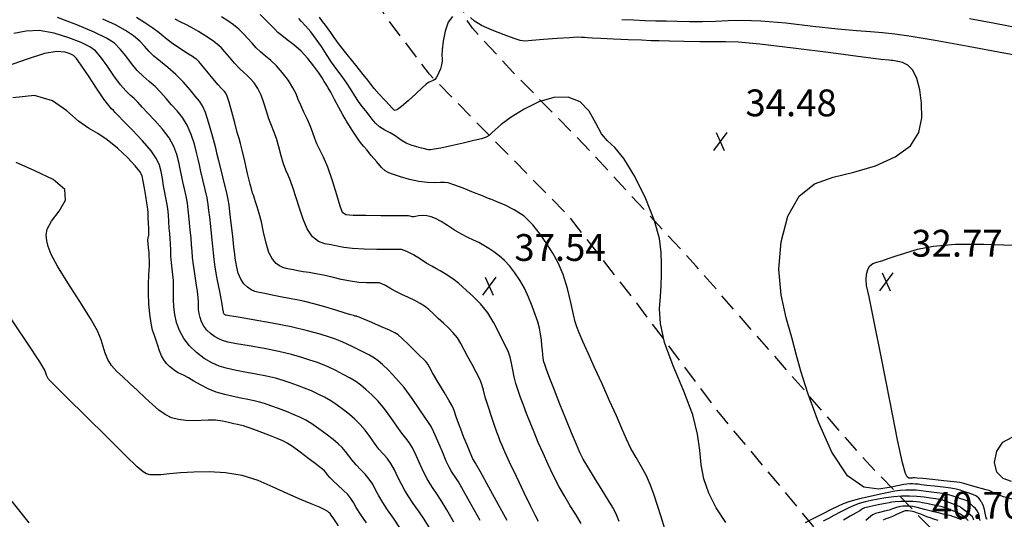
# Model space of a CAD drawing. Units: feet. Extents: x 324285 to 329052, y 1211758 to 1217157.
# Drawn here: x 326636 to 326912, y 1214717 to 1214857 of the extents above; entities that cross this region are included whole.
import ezdxf

# ---------------------------------------------------------------- set-up
doc = ezdxf.new("R2010")
doc.units = ezdxf.units.FT
doc.header["$MEASUREMENT"] = 0
doc.linetypes.add('DASHED', pattern=[0.75, 0.5, -0.25])
for name, color, linetype in [('DIRT_ROAD', 2, 'DASHED'), ('INDEX_CONTOUR', 1, 'Continuous'), ('INTERMEDIATE_CONTOUR', 33, 'Continuous'), ('SPOT_ELEVATION', 7, 'Continuous'), ('SPOT_ELEVATION_TEXT', 7, 'Continuous')]:
    doc.layers.add(name, color=color, linetype=linetype)
doc.styles.get("Standard").update_dxf_attribs({"font": 'simplex.shx'})

# ---------------------------------------------------------------- blocks, each defined once
blk = doc.blocks.new('SPOT_ELEVATION')
for p, q in [((1.86, 2.5), (-1.86, -2.5)), ((-1.14, 2.5), (1.14, -2.5))]:
    blk.add_line(p, q)

msp = doc.modelspace()

# ---------------------------------------------------------------- linework, layer by layer
at = {"layer": 'DIRT_ROAD', "ltscale": 10, "flags": 128}
for points in [[(326965.5, 1214599.63), (326952.84, 1214614.65), (326923.94, 1214643.53), (326894.12, 1214676.39), (326860.87, 1214712.59), (326832.08, 1214747.18), (326809.11, 1214777.75), (326790.27, 1214801.94), (326768.47, 1214824.08), (326750.97, 1214841.93), (326738.45, 1214858.52), (326730.42, 1214874.26), (326725.71, 1214887.02), (326727.87, 1214904.48), (326734.56, 1214918.24), (326741.11, 1214927.98), (326747.01, 1214934.34), (326760.45, 1214942.8)], [(326984.54, 1214629.33), (326958.69, 1214644), (326915.09, 1214690.29), (326873.33, 1214733.52), (326825.67, 1214788.21), (326795.88, 1214820.56), (326774.34, 1214842.54), (326763.03, 1214854.81), (326760.8, 1214857.96), (326758.97, 1214869.03), (326761.04, 1214881.94), (326765.4, 1214893.06), (326770.67, 1214902.08)]]:
    msp.add_lwpolyline(points, dxfattribs=at)
at = {"layer": 'INDEX_CONTOUR', "ltscale": 10, "flags": 128}
for points, elevation in [([(326772.76, 1214717), (326770.33, 1214721.39), (326767.58, 1214726.39), (326765.25, 1214730.62), (326763.9, 1214733.06), (326763.33, 1214734.06), (326763.16, 1214734.33), (326763.05, 1214734.52), (326762.83, 1214734.99), (326762.37, 1214736.06), (326761.61, 1214737.92), (326760.67, 1214740.25), (326759.74, 1214742.64), (326758.97, 1214744.72), (326758.39, 1214746.37), (326758, 1214747.54), (326757.75, 1214748.29), (326757.36, 1214749.1), (326756.54, 1214750.54), (326755.1, 1214752.98), (326753.39, 1214755.85), (326751.9, 1214758.37), (326750.99, 1214759.94), (326750.53, 1214760.74), (326750.28, 1214761.14), (326749.99, 1214761.49), (326749.43, 1214762.05), (326748.4, 1214763.06), (326746.78, 1214764.64), (326744.94, 1214766.45), (326743.34, 1214768), (326742.28, 1214768.96), (326741.32, 1214769.58), (326739.86, 1214770.26), (326737.53, 1214771.27), (326734.85, 1214772.41), (326732.59, 1214773.37), (326731.3, 1214773.92), (326730.8, 1214774.14), (326730.69, 1214774.19), (326730.66, 1214774.2), (326730.63, 1214774.2), (326730.58, 1214774.2), (326730.51, 1214774.2), (326730.39, 1214774.22), (326730.18, 1214774.26), (326729.81, 1214774.36), (326729, 1214774.6), (326727.39, 1214775.09), (326724.81, 1214775.89), (326721.69, 1214776.83), (326718.64, 1214777.68), (326716.09, 1214778.3), (326713.89, 1214778.75), (326711.71, 1214779.16), (326709.34, 1214779.63), (326706.97, 1214780.11), (326704.9, 1214780.53), (326703.34, 1214780.85), (326702.15, 1214781.16), (326701.11, 1214781.6), (326700.05, 1214782.29), (326699.03, 1214783.27), (326698.15, 1214784.59), (326697.49, 1214786.24), (326697.04, 1214787.94), (326696.77, 1214789.39), (326696.61, 1214790.43), (326696.48, 1214791.57), (326696.28, 1214793.5), (326695.92, 1214796.62), (326695.5, 1214800.23), (326695.13, 1214803.37), (326694.9, 1214805.39), (326694.67, 1214806.88), (326694.26, 1214808.74), (326693.57, 1214811.58), (326692.75, 1214814.84), (326692.05, 1214817.67), (326691.6, 1214819.5), (326691.27, 1214820.88), (326690.82, 1214822.64), (326690.08, 1214825.35), (326689.17, 1214828.47), (326688.27, 1214831.23), (326687.48, 1214833.07), (326686.64, 1214834.35), (326685.54, 1214835.68), (326684.01, 1214837.52), (326682.12, 1214839.69), (326680, 1214841.86), (326677.79, 1214843.77), (326675.67, 1214845.44), (326673.85, 1214846.96), (326672.43, 1214848.4), (326671.21, 1214849.81), (326669.88, 1214851.22), (326668.17, 1214852.68), (326665.95, 1214854.18), (326663.08, 1214855.73), (326659.55, 1214857.32)], 5240), ([(326834.01, 1214716.45), (326831.27, 1214720.58), (326829.21, 1214724.68), (326827.85, 1214728.69), (326827.07, 1214732.65), (326826.66, 1214736.69), (326826.08, 1214741.2), (326824.71, 1214746.65), (326822.19, 1214753.27), (326819.22, 1214760.32), (326816.8, 1214766.86), (326815.64, 1214772.12), (326815.44, 1214776.29), (326815.66, 1214779.74), (326815.85, 1214782.84), (326815.94, 1214785.8), (326815.97, 1214788.81), (326815.9, 1214792.08), (326815.4, 1214795.99), (326814.03, 1214800.93), (326811.56, 1214807.04), (326808.47, 1214813.28), (326805.41, 1214818.36), (326802.89, 1214821.41), (326800.87, 1214823.28), (326799.17, 1214825.24), (326797.56, 1214828.21), (326795.7, 1214831.55), (326793.21, 1214834.24), (326789.83, 1214835.49), (326785.83, 1214835.37), (326781.58, 1214834.16), (326777.48, 1214832.17), (326773.87, 1214829.88), (326771.1, 1214827.81), (326769.39, 1214826.34), (326768.41, 1214825.4), (326767.72, 1214824.79), (326766.88, 1214824.33), (326765.56, 1214823.89), (326763.45, 1214823.35), (326760.44, 1214822.63), (326757.1, 1214821.88), (326754.21, 1214821.26), (326752.34, 1214820.91), (326751.31, 1214820.78), (326750.75, 1214820.79), (326750.29, 1214820.87), (326749.71, 1214821.01), (326748.8, 1214821.24), (326747.46, 1214821.59), (326745.9, 1214822.04), (326744.46, 1214822.59), (326743.37, 1214823.24), (326742.44, 1214823.96), (326741.38, 1214824.71), (326740, 1214825.48), (326738.48, 1214826.3), (326737.06, 1214827.2), (326735.93, 1214828.22), (326735.01, 1214829.33), (326734.14, 1214830.48), (326733.17, 1214831.65), (326732.15, 1214832.9), (326731.12, 1214834.28), (326730.12, 1214835.84), (326729.08, 1214837.56), (326727.9, 1214839.38), (326726.52, 1214841.29), (326725.03, 1214843.27), (326723.55, 1214845.34), (326722.14, 1214847.49), (326720.76, 1214849.66), (326719.31, 1214851.77), (326717.75, 1214853.75), (326716.27, 1214855.45), (326715.1, 1214856.75), (326714.39, 1214857.56)], 5235), ([(326733.35, 1214716.41), (326731.74, 1214718.82), (326730.53, 1214720.71), (326729.72, 1214722.1), (326729.02, 1214723.2), (326728.13, 1214724.29), (326726.83, 1214725.56), (326725.35, 1214726.91), (326724.02, 1214728.14), (326723.09, 1214729.1), (326722.49, 1214729.83), (326722.05, 1214730.41), (326721.58, 1214730.94), (326720.79, 1214731.63), (326719.41, 1214732.72), (326717.26, 1214734.34), (326714.81, 1214736.14), (326712.64, 1214737.7), (326711.16, 1214738.7), (326709.93, 1214739.35), (326708.35, 1214740.01), (326706, 1214740.91), (326703.36, 1214741.91), (326701.08, 1214742.76), (326699.67, 1214743.28), (326698.93, 1214743.53), (326698.47, 1214743.64), (326697.98, 1214743.74), (326697.27, 1214743.89), (326696.23, 1214744.13), (326694.78, 1214744.49), (326693.02, 1214744.85), (326691.08, 1214745.08), (326689.09, 1214745.11), (326687.06, 1214745.01), (326684.97, 1214744.92), (326682.84, 1214744.99), (326680.74, 1214745.26), (326678.77, 1214745.81), (326676.98, 1214746.68), (326675.26, 1214747.89), (326673.44, 1214749.47), (326671.41, 1214751.37), (326669.26, 1214753.43), (326667.12, 1214755.42), (326665.12, 1214757.2), (326663.36, 1214758.83), (326661.95, 1214760.44), (326660.93, 1214762.12), (326660.22, 1214763.88), (326659.66, 1214765.7), (326659.06, 1214767.63), (326658.03, 1214770.1), (326656.14, 1214773.59), (326653.15, 1214778.33), (326649.75, 1214783.55), (326646.83, 1214788.19), (326645.07, 1214791.48), (326644.23, 1214793.68), (326643.87, 1214795.31), (326643.7, 1214796.85), (326643.98, 1214798.59), (326645.16, 1214800.78), (326647.32, 1214803.56), (326649.13, 1214806.66), (326648.95, 1214809.71), (326645.68, 1214812.43), (326640.55, 1214814.88), (326635.33, 1214817.21)], 5245), ([(326905.18, 1214717.03), (326905.12, 1214717.41), (326905.03, 1214717.82), (326904.91, 1214718.39), (326904.71, 1214719.07), (326904.37, 1214719.76), (326903.86, 1214720.37), (326903.3, 1214720.89), (326902.81, 1214721.34), (326902.49, 1214721.71), (326902.22, 1214722.04), (326901.85, 1214722.33), (326901.24, 1214722.61), (326900.43, 1214722.91), (326899.49, 1214723.23), (326898.47, 1214723.6), (326897.34, 1214723.98), (326896.06, 1214724.32), (326894.6, 1214724.58), (326893.05, 1214724.78), (326891.51, 1214724.97), (326890.04, 1214725.18), (326888.64, 1214725.37), (326887.24, 1214725.51), (326885.8, 1214725.56), (326884.32, 1214725.53), (326882.82, 1214725.42), (326881.28, 1214725.21), (326879.49, 1214724.88), (326877.24, 1214724.41), (326874.4, 1214723.78), (326871.38, 1214723.06), (326868.73, 1214722.35), (326866.8, 1214721.7), (326865.22, 1214721), (326863.44, 1214720.09), (326861.09, 1214718.9), (326858.49, 1214717.58), (326856.14, 1214716.38)], 5235)]:
    msp.add_lwpolyline(points, dxfattribs=dict(at, elevation=elevation))
at = {"layer": 'INTERMEDIATE_CONTOUR', "ltscale": 10, "flags": 128}
for points, elevation in [([(326765.16, 1214717.07), (326762.71, 1214721.48), (326760.56, 1214725.31), (326759.09, 1214727.83), (326758.18, 1214729.29), (326757.59, 1214730.17), (326757.1, 1214730.92), (326756.53, 1214731.96), (326755.72, 1214733.68), (326754.61, 1214736.29), (326753.37, 1214739.22), (326752.27, 1214741.73), (326751.47, 1214743.31), (326750.74, 1214744.46), (326749.71, 1214745.94), (326748.14, 1214748.28), (326746.14, 1214751.2), (326743.89, 1214754.21), (326741.61, 1214756.88), (326739.51, 1214759.07), (326737.81, 1214760.69), (326736.64, 1214761.73), (326735.6, 1214762.47), (326734.21, 1214763.26), (326732.13, 1214764.32), (326729.75, 1214765.51), (326727.6, 1214766.55), (326726.06, 1214767.26), (326724.72, 1214767.78), (326723, 1214768.35), (326720.42, 1214769.15), (326716.87, 1214770.14), (326712.33, 1214771.21), (326706.96, 1214772.28), (326701.64, 1214773.21), (326697.42, 1214773.92), (326695.05, 1214774.31), (326694.12, 1214774.48), (326693.89, 1214774.54), (326693.77, 1214774.61), (326693.65, 1214774.7), (326693.55, 1214774.8), (326693.46, 1214774.92), (326693.4, 1214775.04), (326693.35, 1214775.16), (326693.32, 1214775.28), (326693.31, 1214775.4), (326693.31, 1214775.51), (326693.29, 1214775.7), (326693.17, 1214776.39), (326692.86, 1214778.09), (326692.29, 1214781.09), (326691.61, 1214784.68), (326691.03, 1214787.94), (326690.7, 1214790.21), (326690.52, 1214791.94), (326690.35, 1214793.83), (326690.08, 1214796.4), (326689.76, 1214799.27), (326689.48, 1214801.88), (326689.28, 1214803.82), (326689.08, 1214805.45), (326688.75, 1214807.29), (326688.21, 1214809.69), (326687.58, 1214812.33), (326687, 1214814.74), (326686.6, 1214816.58), (326686.26, 1214818.17), (326685.83, 1214819.99), (326685.19, 1214822.38), (326684.32, 1214825.08), (326683.21, 1214827.66), (326681.87, 1214829.81), (326680.38, 1214831.65), (326678.83, 1214833.37), (326677.3, 1214835.13), (326675.75, 1214836.88), (326674.17, 1214838.5), (326672.53, 1214839.93), (326670.85, 1214841.35), (326669.18, 1214842.97), (326667.56, 1214844.93), (326665.97, 1214847.04), (326664.42, 1214848.98), (326662.79, 1214850.57), (326660.57, 1214852.03), (326657.16, 1214853.67), (326652.27, 1214855.7), (326646.89, 1214857.81)], 5241), ([(326781.55, 1214716.77), (326780.58, 1214718.51), (326779.35, 1214720.97), (326777.49, 1214724.82), (326775.34, 1214729.32), (326773.43, 1214733.39), (326772.13, 1214736.22), (326771.35, 1214738.02), (326770.84, 1214739.26), (326770.4, 1214740.4), (326769.9, 1214741.76), (326769.23, 1214743.63), (326768.36, 1214746.17), (326767.43, 1214748.99), (326766.64, 1214751.56), (326766.13, 1214753.49), (326765.69, 1214755.05), (326765.08, 1214756.63), (326764.11, 1214758.56), (326762.92, 1214760.71), (326761.74, 1214762.86), (326760.73, 1214764.81), (326759.8, 1214766.56), (326758.81, 1214768.13), (326757.63, 1214769.56), (326756.31, 1214770.91), (326754.9, 1214772.24), (326753.48, 1214773.6), (326752.1, 1214774.9), (326750.8, 1214776.06), (326749.61, 1214777), (326748.38, 1214777.8), (326746.94, 1214778.58), (326745.17, 1214779.41), (326743.26, 1214780.29), (326741.43, 1214781.18), (326739.89, 1214782.04), (326738.65, 1214782.76), (326737.68, 1214783.28), (326736.9, 1214783.51), (326736.08, 1214783.56), (326734.96, 1214783.54), (326733.34, 1214783.55), (326731.26, 1214783.68), (326728.88, 1214783.98), (326726.33, 1214784.49), (326723.76, 1214785.1), (326721.33, 1214785.67), (326719.17, 1214786.1), (326717.28, 1214786.41), (326715.63, 1214786.67), (326714.18, 1214786.93), (326712.91, 1214787.18), (326711.82, 1214787.4), (326710.87, 1214787.6), (326709.98, 1214787.85), (326709.06, 1214788.27), (326708.06, 1214788.97), (326707.03, 1214790.15), (326706.07, 1214792.02), (326705.26, 1214794.66), (326704.57, 1214797.69), (326703.94, 1214800.6), (326703.33, 1214802.98), (326702.78, 1214804.82), (326702.32, 1214806.18), (326702, 1214807.15), (326701.79, 1214807.81), (326701.64, 1214808.25), (326701.49, 1214808.65), (326701.24, 1214809.45), (326700.8, 1214811.19), (326700.1, 1214814.16), (326699.3, 1214817.63), (326698.58, 1214820.64), (326698.08, 1214822.54), (326697.69, 1214823.91), (326697.21, 1214825.63), (326696.51, 1214828.29), (326695.7, 1214831.38), (326694.96, 1214834.08), (326694.39, 1214835.79), (326693.98, 1214836.66), (326693.66, 1214837.08), (326693.34, 1214837.4), (326692.81, 1214837.94), (326691.86, 1214839), (326690.37, 1214840.75), (326688.69, 1214842.77), (326687.26, 1214844.49), (326686.4, 1214845.5), (326685.9, 1214846.01), (326685.41, 1214846.36), (326684.65, 1214846.85), (326683.58, 1214847.54), (326682.24, 1214848.4), (326680.7, 1214849.42), (326679.18, 1214850.44), (326677.94, 1214851.33), (326677.13, 1214851.97), (326676.42, 1214852.59), (326675.33, 1214853.47), (326673.55, 1214854.79), (326671.32, 1214856.33), (326669.01, 1214857.78)], 5239), ([(326793.49, 1214716.19), (326791.97, 1214718.69), (326790.44, 1214721.17), (326788.9, 1214723.73), (326787.34, 1214726.49), (326785.77, 1214729.51), (326784.24, 1214732.68), (326782.79, 1214735.84), (326781.47, 1214738.87), (326780.27, 1214741.74), (326779.19, 1214744.43), (326778.2, 1214746.95), (326777.31, 1214749.29), (326776.51, 1214751.45), (326775.81, 1214753.46), (326775.2, 1214755.37), (326774.72, 1214757.26), (326774.34, 1214759.19), (326774, 1214761.06), (326773.62, 1214762.73), (326773.12, 1214764.15), (326772.45, 1214765.58), (326771.58, 1214767.35), (326770.47, 1214769.68), (326769.07, 1214772.38), (326767.34, 1214775.12), (326765.28, 1214777.63), (326763.18, 1214779.77), (326761.4, 1214781.42), (326760.18, 1214782.55), (326759.25, 1214783.36), (326758.26, 1214784.12), (326756.94, 1214785.04), (326755.44, 1214786.02), (326754.01, 1214786.89), (326752.82, 1214787.56), (326751.67, 1214788.18), (326750.28, 1214789), (326748.49, 1214790.15), (326746.5, 1214791.38), (326744.66, 1214792.36), (326743.13, 1214792.83), (326741.54, 1214792.92), (326739.34, 1214792.88), (326736.23, 1214792.89), (326732.69, 1214792.99), (326729.44, 1214793.19), (326727, 1214793.47), (326725.15, 1214793.8), (326723.5, 1214794.14), (326721.73, 1214794.49), (326719.91, 1214795.15), (326718.23, 1214796.45), (326716.8, 1214798.62), (326715.61, 1214801.4), (326714.58, 1214804.41), (326713.66, 1214807.31), (326712.83, 1214809.92), (326712.08, 1214812.06), (326711.41, 1214813.68), (326710.78, 1214815.12), (326710.15, 1214816.81), (326709.51, 1214819.05), (326708.84, 1214821.57), (326708.15, 1214823.95), (326707.46, 1214825.89), (326706.76, 1214827.6), (326706.08, 1214829.42), (326705.4, 1214831.58), (326704.68, 1214833.9), (326703.88, 1214836.1), (326702.94, 1214837.97), (326701.94, 1214839.48), (326700.93, 1214840.66), (326699.96, 1214841.59), (326698.95, 1214842.48), (326697.79, 1214843.57), (326696.44, 1214845.05), (326695.02, 1214846.69), (326693.72, 1214848.2), (326692.65, 1214849.38), (326691.59, 1214850.36), (326690.24, 1214851.39), (326688.42, 1214852.62), (326686.36, 1214853.9), (326684.41, 1214855), (326682.82, 1214855.8), (326681.37, 1214856.48), (326679.77, 1214857.3)], 5238), ([(326804.11, 1214716.77), (326803.19, 1214719.05), (326802.35, 1214720.7), (326801.16, 1214722.65), (326799.32, 1214725.57), (326797.21, 1214728.95), (326795.34, 1214732.01), (326794.06, 1214734.2), (326793.14, 1214736.04), (326792.15, 1214738.3), (326790.8, 1214741.53), (326789.2, 1214745.46), (326787.53, 1214749.6), (326786, 1214753.49), (326784.72, 1214756.82), (326783.79, 1214759.28), (326783.26, 1214760.7), (326783.01, 1214761.43), (326782.91, 1214761.93), (326782.82, 1214762.58), (326782.72, 1214763.47), (326782.62, 1214764.61), (326782.5, 1214766), (326782.34, 1214767.55), (326782.11, 1214769.19), (326781.78, 1214770.86), (326781.3, 1214772.66), (326780.64, 1214774.69), (326779.79, 1214777.02), (326778.76, 1214779.53), (326777.59, 1214782.01), (326776.31, 1214784.31), (326774.95, 1214786.38), (326773.52, 1214788.2), (326772.04, 1214789.76), (326770.54, 1214791.08), (326769.07, 1214792.21), (326767.64, 1214793.19), (326766.23, 1214794.04), (326764.8, 1214794.79), (326763.3, 1214795.48), (326761.7, 1214796.23), (326759.94, 1214797.16), (326758.01, 1214798.33), (326756.06, 1214799.58), (326754.26, 1214800.71), (326752.74, 1214801.54), (326751.44, 1214802.06), (326750.24, 1214802.31), (326749.04, 1214802.35), (326747.94, 1214802.26), (326747.07, 1214802.14), (326746.51, 1214802.06), (326746.16, 1214802.05), (326745.87, 1214802.09), (326745.54, 1214802.18), (326745.16, 1214802.27), (326744.79, 1214802.32), (326744.34, 1214802.32), (326743.32, 1214802.28), (326741.12, 1214802.25), (326737.43, 1214802.28), (326733.18, 1214802.35), (326729.6, 1214802.41), (326727.57, 1214802.55), (326726.64, 1214803.21), (326726.01, 1214804.98), (326725.06, 1214808.18), (326723.83, 1214812.12), (326722.53, 1214815.87), (326721.33, 1214818.71), (326720.31, 1214820.79), (326719.51, 1214822.43), (326718.91, 1214823.95), (326718.38, 1214825.51), (326717.72, 1214827.25), (326716.83, 1214829.23), (326715.84, 1214831.3), (326714.95, 1214833.22), (326714.29, 1214834.86), (326713.67, 1214836.41), (326712.8, 1214838.11), (326711.5, 1214840.15), (326709.89, 1214842.29), (326708.19, 1214844.24), (326706.57, 1214845.78), (326705.08, 1214847.02), (326703.73, 1214848.15), (326702.5, 1214849.34), (326701.35, 1214850.6), (326700.18, 1214851.91), (326698.93, 1214853.22), (326697.59, 1214854.52), (326696.14, 1214855.76), (326694.56, 1214856.9), (326692.81, 1214857.97)], 5237), ([(326816.92, 1214714.69), (326815.91, 1214718.02), (326814.89, 1214721.22), (326813.93, 1214724.17), (326812.92, 1214726.9), (326811.75, 1214729.51), (326810.34, 1214732.08), (326808.83, 1214734.65), (326807.39, 1214737.21), (326806.12, 1214739.83), (326804.86, 1214742.76), (326803.36, 1214746.29), (326801.44, 1214750.57), (326799.31, 1214755.24), (326797.22, 1214759.81), (326795.42, 1214763.84), (326793.98, 1214767.13), (326792.94, 1214769.57), (326792.29, 1214771.19), (326791.83, 1214772.64), (326791.33, 1214774.73), (326790.6, 1214778.02), (326789.61, 1214782), (326788.43, 1214785.9), (326787.07, 1214789.12), (326785.56, 1214791.85), (326783.88, 1214794.44), (326782.03, 1214797.14), (326779.93, 1214799.8), (326777.49, 1214802.16), (326774.71, 1214804.01), (326772.01, 1214805.36), (326769.87, 1214806.24), (326768.65, 1214806.73), (326768.14, 1214806.94), (326767.99, 1214807), (326767.82, 1214807.06), (326767.24, 1214807.28), (326765.82, 1214807.85), (326763.34, 1214808.85), (326760.42, 1214810.02), (326757.86, 1214811), (326756.23, 1214811.52), (326755.17, 1214811.67), (326754.08, 1214811.63), (326752.49, 1214811.57), (326750.41, 1214811.62), (326747.99, 1214811.91), (326745.4, 1214812.5), (326742.93, 1214813.23), (326740.93, 1214813.89), (326739.6, 1214814.35), (326738.64, 1214814.87), (326737.62, 1214815.81), (326736.24, 1214817.37), (326734.73, 1214819.19), (326733.44, 1214820.74), (326732.62, 1214821.68), (326732.06, 1214822.33), (326731.41, 1214823.21), (326730.46, 1214824.63), (326729.38, 1214826.29), (326728.46, 1214827.73), (326727.86, 1214828.64), (326727.39, 1214829.41), (326726.73, 1214830.6), (326725.66, 1214832.57), (326724.43, 1214834.88), (326723.35, 1214836.87), (326722.67, 1214838.09), (326722.28, 1214838.75), (326721.97, 1214839.23), (326721.57, 1214839.9), (326720.95, 1214840.89), (326720, 1214842.3), (326718.64, 1214844.18), (326716.95, 1214846.3), (326715.05, 1214848.36), (326713.07, 1214850.13), (326711.2, 1214851.58), (326709.66, 1214852.72), (326708.57, 1214853.64), (326707.68, 1214854.52), (326706.64, 1214855.62), (326705.22, 1214857.07), (326703.59, 1214858.68)], 5236), ([(326757.48, 1214858.12), (326756.28, 1214856.51), (326755.38, 1214854.02), (326754.81, 1214851.19), (326754.53, 1214848.76), (326754.48, 1214847.23), (326754.54, 1214846.33), (326754.54, 1214845.57), (326754.36, 1214844.58), (326754.05, 1214843.46), (326753.67, 1214842.39), (326753.3, 1214841.55), (326752.91, 1214840.93), (326752.49, 1214840.49), (326752.02, 1214840.18), (326751.54, 1214839.96), (326751.11, 1214839.79), (326750.71, 1214839.6), (326750.1, 1214839.14), (326748.97, 1214838.12), (326747.16, 1214836.41), (326745.06, 1214834.46), (326743.22, 1214832.85), (326742.04, 1214832.01), (326741.43, 1214831.79), (326741.14, 1214831.86), (326740.94, 1214832.01), (326740.59, 1214832.39), (326739.81, 1214833.23), (326738.49, 1214834.67), (326736.91, 1214836.39), (326735.52, 1214837.96), (326734.58, 1214839.11), (326733.73, 1214840.23), (326732.44, 1214841.89), (326730.4, 1214844.44), (326728.01, 1214847.41), (326725.84, 1214850.16), (326724.36, 1214852.18), (326723.4, 1214853.58), (326722.66, 1214854.64), (326721.9, 1214855.62), (326721.07, 1214856.67), (326720.19, 1214857.93)], 5234), ([(326907.11, 1214717.35), (326907, 1214717.51), (326906.89, 1214717.74), (326906.76, 1214718.23), (326906.59, 1214719.09), (326906.37, 1214720.12), (326906.13, 1214721.05), (326905.87, 1214721.66), (326905.61, 1214722.06), (326905.37, 1214722.4), (326905.16, 1214722.81), (326904.81, 1214723.3), (326904.16, 1214723.8), (326903.11, 1214724.29), (326901.83, 1214724.75), (326900.59, 1214725.15), (326899.54, 1214725.5), (326898.44, 1214725.81), (326896.92, 1214726.1), (326894.8, 1214726.38), (326892.42, 1214726.64), (326890.29, 1214726.87), (326888.79, 1214727.05), (326887.78, 1214727.17), (326887, 1214727.25), (326886.24, 1214727.28), (326885.46, 1214727.26), (326884.67, 1214727.2), (326883.8, 1214727.08), (326882.48, 1214726.82), (326880.25, 1214726.34), (326876.83, 1214725.79), (326872.58, 1214726.37), (326868.04, 1214729.54), (326863.68, 1214736.14), (326859.88, 1214744.58), (326856.93, 1214752.67), (326855.01, 1214758.79), (326853.71, 1214763.58), (326852.46, 1214768.24), (326850.91, 1214773.75), (326849.49, 1214780.18), (326848.83, 1214787.36), (326849.44, 1214794.99), (326851.36, 1214802.16), (326854.53, 1214807.81), (326858.84, 1214811.22), (326864.04, 1214813.1), (326869.85, 1214814.51), (326875.88, 1214816.33), (326881.41, 1214818.78), (326885.65, 1214821.88), (326888.01, 1214825.62), (326888.85, 1214829.71), (326888.77, 1214833.79), (326888.27, 1214837.54), (326887.45, 1214840.71), (326886.31, 1214843.07), (326884.88, 1214844.49), (326883.39, 1214845.19), (326882.1, 1214845.48), (326881.21, 1214845.63), (326880.63, 1214845.72), (326880.22, 1214845.77), (326879.6, 1214845.83), (326877.47, 1214846.08), (326872.32, 1214846.74), (326863.37, 1214847.91), (326852.78, 1214849.26), (326843.46, 1214850.36), (326837.53, 1214850.89), (326833.91, 1214851), (326830.76, 1214850.96), (326826.69, 1214850.98), (326822.17, 1214851.07), (326818.18, 1214851.16), (326815.34, 1214851.24), (326813.05, 1214851.31), (326810.36, 1214851.41), (326806.67, 1214851.58), (326802.57, 1214851.77), (326798.99, 1214851.94), (326796.61, 1214852.05), (326795.22, 1214852.12), (326794.37, 1214852.18), (326793.61, 1214852.23), (326792.41, 1214852.25), (326790.23, 1214852.15), (326786.8, 1214851.91), (326782.91, 1214851.61), (326779.64, 1214851.34), (326777.69, 1214851.22), (326776.38, 1214851.37), (326774.69, 1214851.92), (326771.9, 1214852.94), (326768.57, 1214854.24), (326765.57, 1214855.6), (326763.59, 1214856.79), (326762.46, 1214857.76)], 5234), ([(326920.12, 1214846.33), (326911.81, 1214847.86), (326901.84, 1214849.67), (326892.6, 1214851.32), (326885.89, 1214852.46), (326881.29, 1214853.16), (326877.8, 1214853.54), (326874.48, 1214853.79), (326870.56, 1214854.06), (326865.31, 1214854.54), (326858.36, 1214855.32), (326850.73, 1214856.18), (326843.8, 1214856.81), (326838.56, 1214856.98), (326834.6, 1214856.84), (326831.1, 1214856.64), (326827.47, 1214856.55), (326823.78, 1214856.58), (326820.31, 1214856.66), (326817.24, 1214856.73), (326814.37, 1214856.81), (326811.41, 1214856.9), (326808.16, 1214857.04), (326804.84, 1214857.18)], 5233), ([(326916.01, 1214854.83), (326909.31, 1214856.11), (326902.19, 1214857.4)], 5232), ([(326757.84, 1214716.57), (326755.87, 1214719.99), (326754.29, 1214722.61), (326753.04, 1214724.52), (326752.03, 1214726), (326751.16, 1214727.29), (326750.33, 1214728.67), (326749.43, 1214730.44), (326748.38, 1214732.74), (326747.28, 1214735.22), (326746.23, 1214737.37), (326745.31, 1214738.87), (326744.39, 1214740.08), (326743.29, 1214741.49), (326741.88, 1214743.48), (326740.23, 1214745.86), (326738.43, 1214748.26), (326736.6, 1214750.4), (326734.83, 1214752.21), (326733.21, 1214753.7), (326731.79, 1214754.88), (326730.4, 1214755.89), (326728.82, 1214756.87), (326726.89, 1214757.92), (326724.79, 1214758.97), (326722.79, 1214759.91), (326721.04, 1214760.67), (326719.38, 1214761.31), (326717.52, 1214761.95), (326715.23, 1214762.68), (326712.39, 1214763.49), (326708.87, 1214764.32), (326704.71, 1214765.15), (326700.49, 1214765.9), (326696.95, 1214766.52), (326694.59, 1214766.97), (326693.1, 1214767.37), (326692, 1214767.85), (326690.86, 1214768.51), (326689.71, 1214769.35), (326688.67, 1214770.34), (326687.84, 1214771.44), (326687.21, 1214772.61), (326686.77, 1214773.81), (326686.51, 1214774.99), (326686.37, 1214776.13), (326686.33, 1214777.21), (326686.32, 1214778.24), (326686.27, 1214779.46), (326686.09, 1214781.15), (326685.73, 1214783.46), (326685.29, 1214786.08), (326684.9, 1214788.57), (326684.67, 1214790.61), (326684.55, 1214792.38), (326684.43, 1214794.16), (326684.25, 1214796.18), (326684.03, 1214798.31), (326683.82, 1214800.38), (326683.66, 1214802.25), (326683.49, 1214804.02), (326683.24, 1214805.83), (326682.86, 1214807.79), (326682.4, 1214809.83), (326681.96, 1214811.8), (326681.59, 1214813.65), (326681.24, 1214815.45), (326680.85, 1214817.34), (326680.31, 1214819.42), (326679.47, 1214821.68), (326678.14, 1214824.08), (326676.26, 1214826.56), (326674.12, 1214828.94), (326672.13, 1214831.05), (326670.58, 1214832.74), (326669.39, 1214834.07), (326668.34, 1214835.13), (326667.26, 1214836.09), (326666.02, 1214837.25), (326664.51, 1214838.98), (326662.68, 1214841.47), (326660.74, 1214844.27), (326658.97, 1214846.74), (326657.5, 1214848.43), (326655.88, 1214849.63), (326653.52, 1214850.76), (326650.05, 1214852.14), (326645.92, 1214853.42), (326641.78, 1214854.13), (326638.1, 1214853.96), (326634.61, 1214853.35)], 5242), ([(326751.18, 1214714.68), (326749.48, 1214717.38), (326747.89, 1214719.76), (326746.46, 1214721.84), (326745.22, 1214723.66), (326744.13, 1214725.39), (326743.13, 1214727.2), (326742.16, 1214729.19), (326741.19, 1214731.21), (326740.2, 1214733.01), (326739.15, 1214734.44), (326738.04, 1214735.69), (326736.87, 1214737.04), (326735.62, 1214738.69), (326734.32, 1214740.52), (326732.97, 1214742.31), (326731.59, 1214743.91), (326730.15, 1214745.35), (326728.61, 1214746.71), (326726.95, 1214748.04), (326725.21, 1214749.31), (326723.42, 1214750.48), (326721.64, 1214751.51), (326719.84, 1214752.43), (326717.97, 1214753.28), (326716.03, 1214754.08), (326714.04, 1214754.84), (326712.04, 1214755.56), (326710.05, 1214756.21), (326707.9, 1214756.83), (326705.4, 1214757.43), (326702.46, 1214758.01), (326699.35, 1214758.58), (326696.48, 1214759.12), (326694.12, 1214759.64), (326692.09, 1214760.26), (326690.1, 1214761.15), (326687.95, 1214762.41), (326685.77, 1214764.01), (326683.8, 1214765.88), (326682.21, 1214767.97), (326681.02, 1214770.19), (326680.19, 1214772.46), (326679.69, 1214774.71), (326679.43, 1214776.87), (326679.35, 1214778.91), (326679.35, 1214780.79), (326679.37, 1214782.54), (326679.33, 1214784.2), (326679.18, 1214785.83), (326678.96, 1214787.48), (326678.76, 1214789.19), (326678.64, 1214791.01), (326678.57, 1214792.82), (326678.5, 1214794.49), (326678.41, 1214795.96), (326678.29, 1214797.35), (326678.16, 1214798.89), (326678.04, 1214800.68), (326677.91, 1214802.59), (326677.73, 1214804.38), (326677.51, 1214805.9), (326677.23, 1214807.32), (326676.92, 1214808.87), (326676.59, 1214810.72), (326676.23, 1214812.73), (326675.86, 1214814.69), (326675.42, 1214816.46), (326674.61, 1214818.29), (326673.08, 1214820.51), (326670.65, 1214823.3), (326667.86, 1214826.24), (326665.42, 1214828.73), (326663.87, 1214830.35), (326663.02, 1214831.25), (326662.51, 1214831.77), (326662, 1214832.25), (326661.2, 1214833.15), (326659.85, 1214834.99), (326657.81, 1214838.01), (326655.51, 1214841.5), (326653.52, 1214844.49), (326652.22, 1214846.29), (326651.33, 1214847.16), (326650.4, 1214847.66), (326648.98, 1214848.13), (326646.7, 1214848.31), (326643.22, 1214847.72), (326638.36, 1214846.13), (326632.74, 1214844.14)], 5243), ([(326742.75, 1214714.99), (326740.9, 1214717.67), (326739.29, 1214720.03), (326737.94, 1214722.1), (326736.83, 1214723.95), (326735.94, 1214725.64), (326735.11, 1214727.2), (326734.17, 1214728.65), (326732.99, 1214730), (326731.7, 1214731.3), (326730.44, 1214732.59), (326729.36, 1214733.9), (326728.41, 1214735.17), (326727.51, 1214736.36), (326726.58, 1214737.43), (326725.47, 1214738.49), (326724.01, 1214739.72), (326722.11, 1214741.19), (326720.01, 1214742.73), (326718.03, 1214744.09), (326716.4, 1214745.11), (326714.88, 1214745.89), (326713.16, 1214746.64), (326711.02, 1214747.5), (326708.7, 1214748.38), (326706.56, 1214749.16), (326704.86, 1214749.75), (326703.41, 1214750.18), (326701.94, 1214750.54), (326700.2, 1214750.88), (326698.21, 1214751.26), (326696.01, 1214751.72), (326693.69, 1214752.28), (326691.32, 1214752.99), (326689.04, 1214753.89), (326686.92, 1214754.96), (326685.06, 1214756.07), (326683.53, 1214756.99), (326682.37, 1214757.59), (326681.46, 1214757.98), (326680.68, 1214758.35), (326679.89, 1214758.83), (326679.08, 1214759.45), (326678.25, 1214760.17), (326677.41, 1214761), (326676.63, 1214761.97), (326675.95, 1214763.13), (326675.41, 1214764.5), (326674.97, 1214765.97), (326674.52, 1214767.43), (326674.03, 1214768.8), (326673.51, 1214770.31), (326673.06, 1214772.23), (326672.7, 1214774.75), (326672.47, 1214777.65), (326672.37, 1214780.61), (326672.39, 1214783.33), (326672.47, 1214785.61), (326672.57, 1214787.26), (326672.62, 1214788.18), (326672.64, 1214788.67), (326672.63, 1214789.12), (326672.62, 1214789.86), (326672.58, 1214790.86), (326672.5, 1214792.06), (326672.37, 1214793.34), (326672.24, 1214794.56), (326672.17, 1214795.53), (326672.21, 1214796.14), (326672.32, 1214796.51), (326672.42, 1214796.78), (326672.48, 1214797.14), (326672.48, 1214797.74), (326672.44, 1214798.74), (326672.37, 1214800.23), (326672.28, 1214801.86), (326672.21, 1214803.24), (326672.15, 1214804.1), (326672.06, 1214804.82), (326671.88, 1214805.93), (326671.58, 1214807.79), (326671.22, 1214810.02), (326670.88, 1214812.03), (326670.56, 1214813.47), (326669.95, 1214814.7), (326668.66, 1214816.29), (326666.46, 1214818.6), (326663.68, 1214821.24), (326660.78, 1214823.6), (326658.13, 1214825.3), (326655.55, 1214826.8), (326652.77, 1214828.8), (326649.5, 1214831.66), (326645.48, 1214834.47), (326640.46, 1214835.98), (326634.37, 1214835.36)], 5244), ([(326914.6, 1214722.94), (326911.75, 1214723.67), (326909.91, 1214724.3), (326908.89, 1214724.8), (326908.26, 1214725.16), (326907.65, 1214725.4), (326906.89, 1214725.6), (326905.83, 1214725.86), (326904.4, 1214726.26), (326902.86, 1214726.71), (326901.52, 1214727.12), (326900.56, 1214727.41), (326899.52, 1214727.64), (326897.79, 1214727.88), (326894.99, 1214728.18), (326891.79, 1214728.5), (326889.08, 1214728.76), (326887.54, 1214728.91), (326886.92, 1214728.98), (326886.77, 1214728.99), (326886.69, 1214729), (326886.6, 1214728.99), (326886.52, 1214728.99), (326886.43, 1214728.97), (326886.29, 1214728.95), (326886.06, 1214728.9), (326885.7, 1214728.84), (326885.25, 1214728.9), (326884.77, 1214729.23), (326884.26, 1214730.22), (326883.46, 1214733.16), (326882.07, 1214739.58), (326879.94, 1214750.19), (326877.52, 1214762.48), (326875.4, 1214773.13), (326874.06, 1214779.63), (326873.4, 1214782.84), (326873.22, 1214784.47), (326873.34, 1214785.9), (326873.7, 1214787.24), (326874.29, 1214788.3), (326875.12, 1214788.95), (326876.21, 1214789.34), (326877.64, 1214789.73), (326879.44, 1214790.31), (326881.67, 1214791.07), (326884.36, 1214791.97), (326887.66, 1214792.95), (326892.06, 1214793.81), (326898.17, 1214794.33), (326906.18, 1214794.36), (326914.63, 1214794.1)], 5233), ([(326725.54, 1214715.53), (326724.24, 1214717.47), (326723.53, 1214718.52), (326723.19, 1214718.98), (326722.97, 1214719.2), (326722.57, 1214719.51), (326721.75, 1214720), (326720.24, 1214720.73), (326717.86, 1214721.73), (326714.76, 1214723.01), (326711.16, 1214724.59), (326707.22, 1214726.41), (326703.02, 1214728.2), (326698.57, 1214729.61), (326693.92, 1214730.39), (326689.32, 1214730.65), (326685.04, 1214730.57), (326681.32, 1214730.34), (326678.23, 1214730.06), (326675.81, 1214729.84), (326674.04, 1214729.77), (326672.77, 1214729.86), (326671.81, 1214730.11), (326670.85, 1214730.64), (326669.16, 1214732.09), (326665.94, 1214735.2), (326660.75, 1214740.34), (326654.78, 1214746.28), (326649.62, 1214751.39), (326646.48, 1214754.46), (326644.98, 1214755.91), (326644.39, 1214756.57), (326644.06, 1214757.12), (326643.82, 1214757.7), (326643.64, 1214758.3), (326643.29, 1214759.15), (326641.92, 1214761.46), (326638.48, 1214766.69), (326632.46, 1214775.54)], 5246), ([(326913.93, 1214727.91), (326911.62, 1214728.79), (326909.83, 1214730.54), (326909.22, 1214733.31), (326909.82, 1214736.42), (326911.52, 1214738.98), (326914.14, 1214740.32)], 5232), ([(326634.05, 1214722.34), (326638.83, 1214716.43)], 5246), ([(326903.44, 1214717.13), (326903.33, 1214717.44), (326903.24, 1214717.72), (326903.04, 1214718.04), (326902.6, 1214718.48), (326901.86, 1214719.08), (326900.99, 1214719.73), (326900.25, 1214720.28), (326899.83, 1214720.62), (326899.64, 1214720.78), (326899.53, 1214720.86), (326899.37, 1214720.94), (326899.03, 1214721.07), (326898.39, 1214721.31), (326897.4, 1214721.71), (326896.25, 1214722.16), (326895.2, 1214722.54), (326894.41, 1214722.78), (326893.68, 1214722.93), (326892.72, 1214723.08), (326891.3, 1214723.31), (326889.5, 1214723.56), (326887.47, 1214723.76), (326885.35, 1214723.85), (326883.17, 1214723.8), (326880.97, 1214723.63), (326878.77, 1214723.34), (326876.65, 1214722.98), (326874.7, 1214722.6), (326872.96, 1214722.22), (326871.32, 1214721.77), (326869.64, 1214721.15), (326867.82, 1214720.31), (326865.96, 1214719.34), (326864.21, 1214718.41), (326862.69, 1214717.6), (326861.26, 1214716.86)], 5236), ([(326901.8, 1214717), (326901.43, 1214717.42), (326900.85, 1214717.93), (326900.16, 1214718.45), (326899.49, 1214718.9), (326898.92, 1214719.21), (326898.39, 1214719.45), (326897.8, 1214719.68), (326897.06, 1214719.97), (326896.22, 1214720.29), (326895.37, 1214720.59), (326894.56, 1214720.84), (326893.7, 1214721.06), (326892.68, 1214721.28), (326891.45, 1214721.52), (326890.17, 1214721.76), (326889.04, 1214721.99), (326888.2, 1214722.17), (326887.39, 1214722.3), (326886.29, 1214722.37), (326884.68, 1214722.37), (326882.89, 1214722.32), (326881.36, 1214722.25), (326880.41, 1214722.16), (326879.69, 1214722.02), (326878.7, 1214721.8), (326877.11, 1214721.48), (326875.27, 1214721.11), (326873.7, 1214720.78), (326872.78, 1214720.55), (326872.38, 1214720.4), (326872.21, 1214720.27), (326871.99, 1214720.1), (326871.48, 1214719.78), (326870.46, 1214719.17), (326868.81, 1214718.22), (326866.91, 1214717.14)], 5237), ([(326899.97, 1214717.19), (326899.5, 1214717.41), (326898.81, 1214717.67), (326898.05, 1214717.94), (326897.42, 1214718.16), (326897.03, 1214718.3), (326896.65, 1214718.41), (326895.99, 1214718.57), (326894.86, 1214718.85), (326893.47, 1214719.19), (326892.16, 1214719.5), (326891.15, 1214719.72), (326890.35, 1214719.91), (326889.56, 1214720.12), (326888.61, 1214720.41), (326887.5, 1214720.71), (326886.24, 1214720.94), (326884.89, 1214721.05), (326883.56, 1214721.02), (326882.4, 1214720.87), (326881.48, 1214720.62), (326880.65, 1214720.31), (326879.67, 1214719.97), (326878.4, 1214719.63), (326877.04, 1214719.3), (326875.86, 1214718.95), (326875.05, 1214718.59), (326874.48, 1214718.17), (326873.93, 1214717.67), (326873.2, 1214717.08)], 5238), ([(326893.45, 1214717.04), (326892.25, 1214717.39), (326891.14, 1214717.75), (326890.2, 1214718.09), (326889.38, 1214718.43), (326888.55, 1214718.78), (326887.64, 1214719.12), (326886.69, 1214719.43), (326885.78, 1214719.66), (326884.98, 1214719.76), (326884.22, 1214719.71), (326883.43, 1214719.49), (326882.55, 1214719.08), (326881.61, 1214718.59), (326880.64, 1214718.14), (326879.7, 1214717.79), (326878.81, 1214717.49), (326878.01, 1214717.13)], 5239)]:
    msp.add_lwpolyline(points, dxfattribs=dict(at, elevation=elevation))

# ---------------------------------------------------------------- block references
at = {"layer": 'SPOT_ELEVATION', "ltscale": 10}
for p in [(326832.39, 1214823.09, 5234.48), (326878.84, 1214783.81, 5232.77), (326767.7, 1214782.61, 5237.54)]:
    msp.add_blockref('SPOT_ELEVATION', p, dxfattribs=at)

# ---------------------------------------------------------------- texts
at = {"layer": 'SPOT_ELEVATION_TEXT', "ltscale": 10}
for s, p in [('34.48', (326839.46, 1214830.16, 5234.48)), ('37.54', (326774.77, 1214789.68, 5237.54)), ('32.77', (326885.91, 1214790.88, 5232.77)), ('40.70', (326891.68, 1214717.55, 5240.7))]:
    msp.add_text(s, height=7.5, dxfattribs=at).set_placement(p)

doc.saveas('drawing.dxf')
